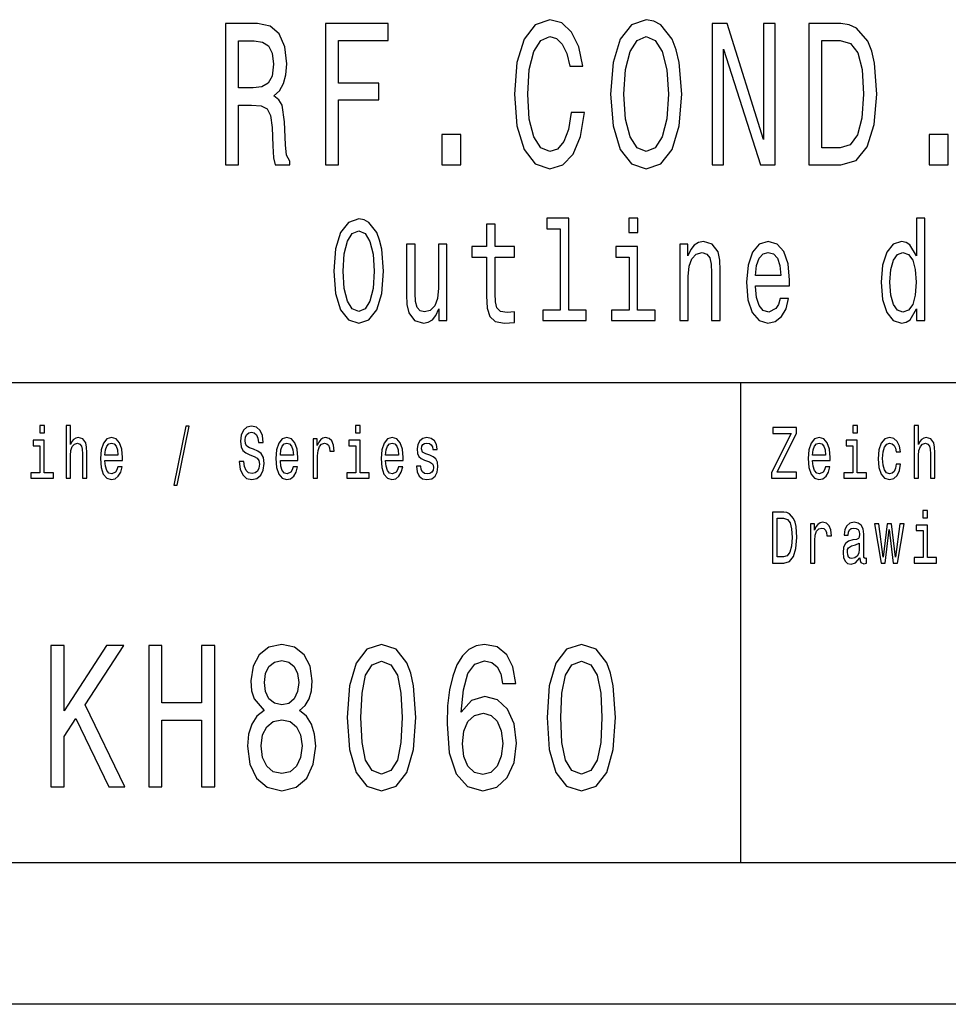
# Model space of a CAD drawing. Extents: x 0 to 420, y 0 to 297.
# Drawn here: x 343 to 376, y 0 to 35 of the extents above; entities that cross this region are included whole.
import ezdxf

# ---------------------------------------------------------------- set-up
doc = ezdxf.new("R2010")
doc.units = 0
doc.layers.get('0').update_dxf_attribs({"linetype": 'CONTINUOUS'})

msp = doc.modelspace()

# ---------------------------------------------------------------- linework, layer by layer
at = {"color": 7}
for p, q in [((295, 22), (415, 22)), ((415, 5), (5, 5)), ((420, 0), (0, 0))]:
    msp.add_line(p, q, dxfattribs=at)
at = {"color": 7, "ltscale": 0.425}
msp.add_line((368.5, 5), (368.5, 22), dxfattribs=at)
at = {"color": 7}
for points in [[(362.496552, 31.559078), (362.39856, 30.953892), (362.236877, 30.521614), (362.011536, 30.255043), (361.746979, 30.168589), (361.428528, 30.298271), (361.17868, 30.687321), (361.012115, 31.321327), (360.958221, 32.200287), (361.012115, 33.072048), (361.173767, 33.713257), (361.423615, 34.102306), (361.746979, 34.239193), (361.982117, 34.167149), (362.182983, 33.96542), (362.339783, 33.641212), (362.44754, 33.194527), (362.912964, 33.194527), (362.765991, 33.878963), (362.51123, 34.397694), (362.163391, 34.721901), (361.746979, 34.837177), (361.227661, 34.657063), (360.830841, 34.152737), (360.57608, 33.324207), (360.487885, 32.200287), (360.57608, 31.07637), (360.830841, 30.247839), (361.227661, 29.736311), (361.746979, 29.5634), (362.202606, 29.700289), (362.570038, 30.082132), (362.829681, 30.708935), (362.966858, 31.559078)], [(363.893066, 32.200287), (363.981262, 31.07637), (364.236023, 30.247839), (364.632843, 29.736311), (365.152161, 29.5634), (365.666565, 29.736311), (366.068298, 30.247839), (366.318146, 31.07637), (366.411224, 32.200287), (366.318146, 33.317005), (366.210388, 33.770893), (366.068298, 34.145535), (365.666565, 34.657063), (365.4216, 34.786743), (365.152161, 34.837177), (364.62796, 34.657063), (364.23111, 34.152737), (363.981262, 33.324207)], [(350.262543, 29.700289), (350.71814, 29.700289), (350.71814, 31.811239), (351.183563, 31.811239), (351.52652, 31.789625), (351.742065, 31.688761), (351.85965, 31.45101), (351.90863, 31.025938), (351.933136, 30.377522), (351.962524, 29.95245), (352.021332, 29.700289), (352.535736, 29.700289), (352.535736, 29.837177), (352.423065, 30.038906), (352.38385, 30.413546), (352.349579, 31.220461), (352.266266, 31.818443), (352.153595, 32.005764), (351.977234, 32.142651), (352.173187, 32.322765), (352.310364, 32.574928), (352.39856, 32.89193), (352.427948, 33.273777), (352.359375, 33.878963), (352.163391, 34.332855), (351.840057, 34.606628), (351.399139, 34.700287), (350.262543, 34.700287)], [(353.799988, 29.700289), (354.255615, 29.700289), (354.255615, 31.99856), (355.686157, 31.99856), (355.686157, 32.596542), (354.255615, 32.596542), (354.255615, 34.0951), (356.014404, 34.0951), (356.014404, 34.700287), (353.799988, 34.700287)], [(367.484436, 29.700289), (367.891052, 29.700289), (367.891052, 33.799713), (369.194244, 29.700289), (369.718445, 29.700289), (369.718445, 34.700287), (369.306915, 34.700287), (369.306915, 30.600864), (368.018433, 34.700287), (367.484436, 34.700287)], [(372.045807, 34.700287), (370.914124, 34.700287), (370.914124, 29.700289), (372.045807, 29.700289), (372.579834, 29.858789), (372.976654, 30.341499), (373.221619, 31.126802), (373.309784, 32.200287), (373.231415, 33.295391), (373.133423, 33.727665), (372.996246, 34.073486), (372.599426, 34.541786), (372.339783, 34.657063)], [(364.363403, 32.200287), (364.417297, 33.072048), (364.578949, 33.713257), (364.828827, 34.102306), (365.152161, 34.239193), (365.470612, 34.102306), (365.720459, 33.706051), (365.882141, 33.064842), (365.940918, 32.200287), (365.882141, 31.328531), (365.720459, 30.687321), (365.470612, 30.298271), (365.152161, 30.168589), (364.828827, 30.298271), (364.578949, 30.687321), (364.417297, 31.321327)], [(351.271759, 34.087898), (351.570618, 34.04467), (351.781281, 33.907784), (351.913544, 33.655621), (351.957642, 33.259365), (351.90863, 32.841499), (351.776367, 32.589336), (351.550995, 32.459656), (351.242371, 32.42363), (350.71814, 32.42363), (350.71814, 34.087898)], [(372.011536, 34.102306), (372.38385, 33.994236), (372.638611, 33.662827), (372.790497, 33.072048), (372.839478, 32.200287), (372.785583, 31.357349), (372.633728, 30.766571), (372.374054, 30.413546), (372.011536, 30.298271), (371.369751, 30.298271), (371.369751, 34.102306)], [(357.915558, 29.700289), (358.591644, 29.700289), (358.591644, 30.773775), (357.915558, 30.773775)], [(375.161957, 29.700289), (375.838043, 29.700289), (375.838043, 30.773775), (375.161957, 30.773775)], [(354.095428, 25.940201), (354.157166, 25.153458), (354.33551, 24.573486), (354.613281, 24.215418), (354.976807, 24.094379), (355.336884, 24.215418), (355.618103, 24.573486), (355.792999, 25.153458), (355.858154, 25.940201), (355.792999, 26.721901), (355.71756, 27.039625), (355.618103, 27.301872), (355.336884, 27.659941), (355.165405, 27.750719), (354.976807, 27.786022), (354.609863, 27.659941), (354.332062, 27.306915), (354.157166, 26.726944)], [(359.50058, 26.429394), (359.50058, 25.072765), (359.521149, 24.634005), (359.617188, 24.331411), (359.809204, 24.154898), (360.13501, 24.094379), (360.491669, 24.119596), (360.491669, 24.50288), (360.231049, 24.472622), (359.994415, 24.512968), (359.867523, 24.639048), (359.812653, 24.850864), (359.802368, 25.148415), (359.802368, 26.429394), (360.491669, 26.429394), (360.491669, 26.807636), (359.802368, 26.807636), (359.802368, 27.599422), (359.50058, 27.599422), (359.50058, 26.807636), (358.979309, 26.807636), (358.979309, 26.429394)], [(362.110535, 27.43804), (362.110535, 24.5634), (361.489838, 24.5634), (361.489838, 24.190201), (363.029633, 24.190201), (363.029633, 24.5634), (362.412323, 24.5634), (362.412323, 27.811237), (361.637299, 27.811237), (361.637299, 27.43804)], [(364.857697, 27.811237), (364.538757, 27.811237), (364.538757, 27.306915), (364.857697, 27.306915)], [(374.714569, 24.608789), (374.714569, 24.190201), (375.016357, 24.190201), (375.016357, 27.811237), (374.718018, 27.811237), (374.718018, 26.484869), (374.488251, 26.868155), (374.347626, 26.958933), (374.186462, 26.994236), (373.894958, 26.893372), (373.66861, 26.61095), (373.521149, 26.157059), (373.469696, 25.546829), (373.521149, 24.936598), (373.66861, 24.477665), (373.894958, 24.190201), (374.186462, 24.094379), (374.347626, 24.129683), (374.491669, 24.220461)], [(354.424652, 25.940201), (354.462402, 26.55043), (354.575562, 26.999279), (354.750458, 27.271612), (354.976807, 27.367434), (355.199707, 27.271612), (355.374603, 26.994236), (355.487762, 26.545387), (355.528931, 25.940201), (355.487762, 25.329969), (355.374603, 24.881123), (355.199707, 24.608789), (354.976807, 24.518011), (354.750458, 24.608789), (354.575562, 24.881123), (354.462402, 25.324926)], [(358.101166, 26.898415), (357.799377, 26.898415), (357.799377, 25.335014), (357.765106, 24.971901), (357.665649, 24.709654), (357.511322, 24.548269), (357.30899, 24.497837), (357.147797, 24.538183), (357.044922, 24.659222), (356.986633, 24.865993), (356.9729, 25.158501), (356.9729, 26.898415), (356.671112, 26.898415), (356.671112, 25.118155), (356.681396, 24.760086), (356.746582, 24.462536), (356.945465, 24.190201), (357.264404, 24.094379), (357.435883, 24.129683), (357.583344, 24.220461), (357.710236, 24.376801), (357.81311, 24.603746), (357.81311, 24.190201), (358.101166, 24.190201)], [(366.339386, 24.190201), (366.641174, 24.190201), (366.641174, 25.753601), (366.672028, 26.111671), (366.771484, 26.373919), (366.925812, 26.535301), (367.131592, 26.595821), (367.296204, 26.545387), (367.399078, 26.409222), (367.4505, 26.182276), (367.467651, 25.879683), (367.467651, 24.190201), (367.76944, 24.190201), (367.76944, 25.970461), (367.755737, 26.328529), (367.694, 26.62608), (367.491669, 26.898415), (367.176178, 26.994236), (367.001251, 26.958933), (366.85379, 26.863111), (366.726898, 26.701729), (366.627472, 26.484869), (366.627472, 26.898415), (366.339386, 26.898415)], [(369.017944, 25.415705), (370.225098, 25.415705), (370.228516, 25.622477), (370.173645, 26.202448), (370.022766, 26.636166), (369.782715, 26.898415), (369.463776, 26.994236), (369.151703, 26.893372), (368.911652, 26.61095), (368.757324, 26.152016), (368.702454, 25.546829), (368.753876, 24.926512), (368.908203, 24.472622), (369.144836, 24.190201), (369.453491, 24.094379), (369.720978, 24.159941), (369.94046, 24.331411), (370.101624, 24.603746), (370.194244, 24.966858), (369.895874, 24.966858), (369.834137, 24.765129), (369.744995, 24.613832), (369.491211, 24.492794), (369.295715, 24.548269), (369.148254, 24.724783), (369.052246, 25.012247), (369.017944, 25.400576)], [(364.847412, 24.5634), (364.847412, 26.807636), (364.072357, 26.807636), (364.072357, 26.429394), (364.545624, 26.429394), (364.545624, 24.5634), (363.928314, 24.5634), (363.928314, 24.190201), (365.471558, 24.190201), (365.471558, 24.5634)], [(369.017944, 25.788904), (369.055664, 26.136887), (369.148254, 26.394091), (369.288879, 26.55043), (369.47406, 26.605907), (369.655823, 26.55043), (369.796417, 26.394091), (369.882172, 26.136887), (369.913025, 25.788904)], [(374.237885, 26.595821), (374.436798, 26.525215), (374.587677, 26.328529), (374.676849, 26.000719), (374.711151, 25.546829), (374.676849, 25.087894), (374.587677, 24.760086), (374.436798, 24.558357), (374.237885, 24.492794), (374.049286, 24.558357), (373.905243, 24.760086), (373.809204, 25.092939), (373.778351, 25.546829), (373.809204, 25.995676), (373.905243, 26.323486), (374.049286, 26.525215)], [(343.854218, 20.474352), (343.690186, 20.474352), (343.690186, 20.214987), (343.854218, 20.214987)], [(344.616241, 18.612104), (344.771423, 18.612104), (344.771423, 19.41614), (344.787323, 19.600288), (344.83844, 19.735159), (344.917816, 19.818157), (345.023651, 19.849279), (345.108307, 19.823343), (345.161224, 19.753315), (345.187653, 19.6366), (345.196472, 19.48098), (345.196472, 18.612104), (345.351685, 18.612104), (345.351685, 19.527666), (345.344635, 19.711817), (345.312897, 19.864841), (345.208832, 20.0049), (345.04657, 20.05418), (344.958374, 20.036024), (344.882538, 19.986744), (344.819061, 19.908934), (344.771423, 19.802595), (344.771423, 20.474352), (344.616241, 20.474352)], [(348.431396, 18.370893), (348.553101, 18.370893), (348.979919, 20.461384), (348.856445, 20.461384)], [(350.911346, 19.206053), (350.750854, 19.206053), (350.786133, 18.931124), (350.874329, 18.728819), (351.010132, 18.606916), (351.193542, 18.562824), (351.375214, 18.604324), (351.511017, 18.718445), (351.597412, 18.897408), (351.629181, 19.13343), (351.602722, 19.346109), (351.528656, 19.483574), (351.408722, 19.574352), (351.24823, 19.641787), (351.110657, 19.691067), (351.020691, 19.748127), (350.969543, 19.831125), (350.953674, 19.960808), (350.969543, 20.077522), (351.015411, 20.165707), (351.085968, 20.225361), (351.182953, 20.246111), (351.281738, 20.220173), (351.359344, 20.150145), (351.410461, 20.03343), (351.435181, 19.875217), (351.595673, 19.875217), (351.595673, 19.880404), (351.567444, 20.124208), (351.484558, 20.305765), (351.354034, 20.419886), (351.177673, 20.45879), (351.018951, 20.419886), (350.895477, 20.310951), (350.816101, 20.142365), (350.787903, 19.924496), (350.810822, 19.729971), (350.877838, 19.597694), (350.983673, 19.50951), (351.128296, 19.442076), (351.271149, 19.382421), (351.378723, 19.325361), (351.444, 19.242363), (351.466919, 19.107494), (351.44574, 18.97003), (351.391083, 18.866283), (351.308197, 18.801441), (351.200592, 18.780693), (351.080658, 18.809223), (350.988953, 18.89222), (350.930756, 19.02709)], [(355.029877, 20.474352), (354.865845, 20.474352), (354.865845, 20.214987), (355.029877, 20.214987)], [(369.591705, 18.612104), (370.470032, 18.612104), (370.470032, 18.829971), (369.785706, 18.829971), (370.470032, 20.207205), (370.470032, 20.412104), (369.639343, 20.412104), (369.639343, 20.194237), (370.286591, 20.194237), (369.591705, 18.819597)], [(372.628998, 20.474352), (372.464966, 20.474352), (372.464966, 20.214987), (372.628998, 20.214987)], [(374.632751, 18.612104), (374.787964, 18.612104), (374.787964, 19.41614), (374.803833, 19.600288), (374.85498, 19.735159), (374.934326, 19.818157), (375.040161, 19.849279), (375.124817, 19.823343), (375.177734, 19.753315), (375.204193, 19.6366), (375.213013, 19.48098), (375.213013, 18.612104), (375.368195, 18.612104), (375.368195, 19.527666), (375.361145, 19.711817), (375.329407, 19.864841), (375.225342, 20.0049), (375.06308, 20.05418), (374.974915, 20.036024), (374.899078, 19.986744), (374.835571, 19.908934), (374.787964, 19.802595), (374.787964, 20.474352), (374.632751, 20.474352)], [(343.848907, 18.804035), (343.848907, 19.958214), (343.450317, 19.958214), (343.450317, 19.763689), (343.693726, 19.763689), (343.693726, 18.804035), (343.376251, 18.804035), (343.376251, 18.612104), (344.169922, 18.612104), (344.169922, 18.804035)], [(345.993774, 19.242363), (346.614594, 19.242363), (346.616364, 19.348703), (346.588135, 19.646975), (346.510529, 19.870029), (346.387085, 20.0049), (346.223053, 20.05418), (346.062561, 20.002306), (345.939087, 19.857061), (345.859741, 19.621038), (345.831512, 19.309799), (345.857971, 18.990778), (345.937347, 18.757349), (346.059021, 18.612104), (346.217773, 18.562824), (346.355347, 18.596542), (346.468201, 18.684727), (346.551086, 18.824785), (346.598724, 19.011528), (346.445282, 19.011528), (346.413544, 18.907782), (346.367676, 18.829971), (346.237152, 18.767723), (346.136627, 18.796255), (346.060791, 18.887032), (346.011414, 19.03487), (345.993774, 19.234583)], [(352.202484, 19.242363), (352.823303, 19.242363), (352.825073, 19.348703), (352.796844, 19.646975), (352.719238, 19.870029), (352.595764, 20.0049), (352.431763, 20.05418), (352.271271, 20.002306), (352.147797, 19.857061), (352.06842, 19.621038), (352.040222, 19.309799), (352.066681, 18.990778), (352.146027, 18.757349), (352.267731, 18.612104), (352.426453, 18.562824), (352.564026, 18.596542), (352.67691, 18.684727), (352.759796, 18.824785), (352.807434, 19.011528), (352.653992, 19.011528), (352.622223, 18.907782), (352.576385, 18.829971), (352.445862, 18.767723), (352.345337, 18.796255), (352.269501, 18.887032), (352.220123, 19.03487), (352.202484, 19.234583)], [(353.366608, 18.612104), (353.52182, 18.612104), (353.52182, 19.408358), (353.537689, 19.600288), (353.585327, 19.737753), (353.662903, 19.820749), (353.766968, 19.849279), (353.844574, 19.831125), (353.902771, 19.779251), (353.938049, 19.691067), (353.950409, 19.571758), (354.107361, 19.571758), (354.086212, 19.781845), (354.027985, 19.932278), (353.931, 20.023056), (353.798706, 20.05418), (353.708771, 20.03343), (353.631165, 19.981556), (353.562378, 19.893372), (353.507721, 19.774063), (353.507721, 20.0049), (353.366608, 20.0049)], [(355.024597, 18.804035), (355.024597, 19.958214), (354.625977, 19.958214), (354.625977, 19.763689), (354.869385, 19.763689), (354.869385, 18.804035), (354.55191, 18.804035), (354.55191, 18.612104), (355.345581, 18.612104), (355.345581, 18.804035)], [(355.927704, 19.242363), (356.548523, 19.242363), (356.550293, 19.348703), (356.522064, 19.646975), (356.444458, 19.870029), (356.321014, 20.0049), (356.156982, 20.05418), (355.99649, 20.002306), (355.873016, 19.857061), (355.793671, 19.621038), (355.765442, 19.309799), (355.791901, 18.990778), (355.871277, 18.757349), (355.99295, 18.612104), (356.151672, 18.562824), (356.289246, 18.596542), (356.40213, 18.684727), (356.485016, 18.824785), (356.532654, 19.011528), (356.379211, 19.011528), (356.347443, 18.907782), (356.301605, 18.829971), (356.171082, 18.767723), (356.070557, 18.796255), (355.99472, 18.887032), (355.945343, 19.03487), (355.927704, 19.234583)], [(357.497498, 19.42392), (357.347565, 19.475794), (357.23645, 19.535448), (357.199432, 19.657349), (357.209991, 19.742941), (357.24704, 19.805187), (357.307007, 19.844093), (357.393433, 19.859655), (357.476318, 19.844093), (357.541565, 19.797407), (357.583893, 19.727379), (357.601532, 19.634007), (357.753235, 19.634007), (357.753235, 19.639194), (357.726776, 19.807781), (357.654449, 19.940058), (357.541565, 20.023056), (357.393433, 20.05418), (357.24353, 20.023056), (357.134155, 19.937464), (357.065369, 19.810375), (357.04422, 19.649569), (357.060089, 19.493948), (357.109467, 19.385015), (357.190613, 19.307205), (357.308777, 19.252739), (357.481628, 19.190491), (357.587433, 19.125648), (357.615662, 19.073776), (357.626221, 18.995966), (357.610352, 18.900002), (357.568024, 18.827377), (357.499237, 18.780693), (357.407532, 18.765131), (357.310547, 18.780693), (357.23999, 18.835159), (357.192383, 18.923344), (357.172974, 19.045246), (357.023041, 19.045246), (357.047729, 18.837753), (357.120056, 18.687321), (357.234711, 18.596542), (357.393433, 18.562824), (357.559204, 18.596542), (357.680908, 18.687321), (357.754974, 18.832565), (357.781433, 19.021902), (357.762024, 19.185303), (357.707367, 19.296831), (357.617432, 19.369453)], [(371.043335, 19.242363), (371.664154, 19.242363), (371.665924, 19.348703), (371.637695, 19.646975), (371.560089, 19.870029), (371.436646, 20.0049), (371.272614, 20.05418), (371.112122, 20.002306), (370.988647, 19.857061), (370.909302, 19.621038), (370.881073, 19.309799), (370.907532, 18.990778), (370.986908, 18.757349), (371.108582, 18.612104), (371.267334, 18.562824), (371.404877, 18.596542), (371.517761, 18.684727), (371.600647, 18.824785), (371.648285, 19.011528), (371.494843, 19.011528), (371.463104, 18.907782), (371.417236, 18.829971), (371.286713, 18.767723), (371.186188, 18.796255), (371.110352, 18.887032), (371.060974, 19.03487), (371.043335, 19.234583)], [(372.623688, 18.804035), (372.623688, 19.958214), (372.225098, 19.958214), (372.225098, 19.763689), (372.468506, 19.763689), (372.468506, 18.804035), (372.151031, 18.804035), (372.151031, 18.612104), (372.944702, 18.612104), (372.944702, 18.804035)], [(373.994202, 19.543228), (374.147644, 19.543228), (374.115875, 19.750721), (374.040039, 19.914122), (373.921875, 20.015274), (373.768433, 20.05418), (373.599121, 20.002306), (373.470367, 19.857061), (373.389252, 19.621038), (373.361023, 19.304611), (373.387482, 18.990778), (373.466858, 18.757349), (373.592072, 18.612104), (373.763153, 18.562824), (373.914825, 18.60173), (374.03299, 18.710663), (374.114136, 18.881845), (374.149384, 19.110086), (374.001251, 19.110086), (373.974792, 18.964842), (373.925415, 18.855909), (373.854858, 18.788473), (373.768433, 18.767723), (373.660858, 18.801441), (373.583252, 18.905188), (373.535645, 19.073776), (373.519745, 19.312393), (373.535645, 19.545822), (373.585022, 19.714409), (373.664368, 19.818157), (373.768433, 19.854467), (373.860138, 19.831125), (373.928925, 19.771471), (373.974792, 19.672911)], [(345.993774, 19.434294), (346.013184, 19.613256), (346.060791, 19.745533), (346.133118, 19.825937), (346.228333, 19.854467), (346.321808, 19.825937), (346.394135, 19.745533), (346.438232, 19.613256), (346.454102, 19.434294)], [(352.202484, 19.434294), (352.221863, 19.613256), (352.269501, 19.745533), (352.341797, 19.825937), (352.437042, 19.854467), (352.530518, 19.825937), (352.602844, 19.745533), (352.646912, 19.613256), (352.662811, 19.434294)], [(355.927704, 19.434294), (355.947113, 19.613256), (355.99472, 19.745533), (356.067017, 19.825937), (356.162262, 19.854467), (356.255737, 19.825937), (356.328064, 19.745533), (356.372162, 19.613256), (356.388031, 19.434294)], [(371.043335, 19.434294), (371.062744, 19.613256), (371.110352, 19.745533), (371.182648, 19.825937), (371.277893, 19.854467), (371.371368, 19.825937), (371.443695, 19.745533), (371.487793, 19.613256), (371.503662, 19.434294)], [(375.112488, 17.474352), (374.948456, 17.474352), (374.948456, 17.214985), (375.112488, 17.214985)], [(370.029114, 17.412104), (369.621704, 17.412104), (369.621704, 15.612103), (370.029114, 15.612103), (370.221344, 15.669164), (370.364197, 15.842939), (370.452393, 16.125648), (370.484131, 16.512104), (370.455933, 16.90634), (370.420654, 17.061958), (370.371277, 17.186455), (370.228394, 17.355043), (370.134918, 17.396542)], [(370.016754, 17.196829), (370.150787, 17.157925), (370.242523, 17.038616), (370.29718, 16.825935), (370.314819, 16.512104), (370.29541, 16.208645), (370.240753, 15.995965), (370.147278, 15.868876), (370.016754, 15.827377), (369.785706, 15.827377), (369.785706, 17.196829)], [(370.965729, 15.612103), (371.120941, 15.612103), (371.120941, 16.408358), (371.13681, 16.600288), (371.184418, 16.737751), (371.262024, 16.820749), (371.366089, 16.849279), (371.443695, 16.831123), (371.501892, 16.779251), (371.53717, 16.691067), (371.5495, 16.571758), (371.706482, 16.571758), (371.685303, 16.781843), (371.627106, 16.932276), (371.530121, 17.023054), (371.397827, 17.054178), (371.307892, 17.033428), (371.230286, 16.981556), (371.161499, 16.893372), (371.106812, 16.774063), (371.106812, 17.004898), (370.965729, 17.004898)], [(372.711884, 15.793659), (372.711884, 15.785879), (372.720703, 15.697694), (372.747162, 15.635447), (372.858276, 15.586167), (372.944702, 15.606916), (372.944702, 15.783285), (372.907654, 15.775504), (372.858276, 15.809221), (372.849457, 15.912968), (372.849457, 16.634005), (372.828278, 16.818155), (372.766571, 16.947838), (372.658966, 17.025648), (372.507294, 17.054178), (372.359161, 17.023054), (372.249786, 16.93487), (372.181, 16.797405), (372.158081, 16.61585), (372.158081, 16.600288), (372.297424, 16.600288), (372.309753, 16.709221), (372.348572, 16.787031), (372.412048, 16.833717), (372.502014, 16.851873), (372.58844, 16.838905), (372.650146, 16.799999), (372.687195, 16.732565), (372.699524, 16.639193), (372.692474, 16.530258), (372.664276, 16.475792), (372.593719, 16.449856), (372.461426, 16.429106), (372.309753, 16.38242), (372.202179, 16.299423), (372.138672, 16.169741), (372.119293, 15.97781), (372.136932, 15.806628), (372.191589, 15.679539), (372.279785, 15.599135), (372.401489, 15.570605), (372.565491, 15.625072)], [(373.61499, 15.612103), (373.756104, 16.794813), (373.897186, 15.612103), (374.045349, 15.612103), (374.278137, 17.004898), (374.128235, 17.004898), (373.971252, 15.82219), (373.83194, 17.004898), (373.678497, 17.004898), (373.539154, 15.82219), (373.382202, 17.004898), (373.234039, 17.004898), (373.466858, 15.612103)], [(375.107178, 15.804034), (375.107178, 16.958214), (374.708588, 16.958214), (374.708588, 16.763689), (374.951965, 16.763689), (374.951965, 15.804034), (374.634521, 15.804034), (374.634521, 15.612103), (375.428162, 15.612103), (375.428162, 15.804034)], [(372.694244, 16.099712), (372.673096, 15.964841), (372.616638, 15.861094), (372.531982, 15.793659), (372.427917, 15.770317), (372.360901, 15.783285), (372.313293, 15.824783), (372.283295, 15.897406), (372.274475, 15.998559), (372.281555, 16.089336), (372.309753, 16.154179), (372.422638, 16.226801), (372.565491, 16.257925), (372.694244, 16.320173)], [(344.083588, 7.700288), (344.547577, 7.700288), (344.547577, 9.479827), (344.961121, 10.113832), (346.136169, 7.700288), (346.701019, 7.700288), (345.28891, 10.596542), (346.660675, 12.700289), (346.04541, 12.700289), (344.547577, 10.387608), (344.547577, 12.700289), (344.083588, 12.700289)], [(347.543976, 7.700288), (348.01297, 7.700288), (348.01297, 10.048991), (349.415009, 10.048991), (349.415009, 7.700288), (349.878967, 7.700288), (349.878967, 12.700289), (349.415009, 12.700289), (349.415009, 10.661384), (348.01297, 10.661384), (348.01297, 12.700289), (347.543976, 12.700289)], [(351.624664, 10.394813), (351.367462, 10.193084), (351.190948, 9.912104), (351.079987, 9.559078), (351.044678, 9.134006), (351.125366, 8.492796), (351.357361, 7.995677), (351.735596, 7.678675), (352.25, 7.556196), (352.759369, 7.678675), (353.137634, 7.995677), (353.369598, 8.492796), (353.455353, 9.134006), (353.415009, 9.559078), (353.309082, 9.912104), (353.127533, 10.193084), (352.875366, 10.394813), (353.077087, 10.567723), (353.218323, 10.805475), (353.304047, 11.09366), (353.33432, 11.446686), (353.253601, 11.958214), (353.041809, 12.368876), (352.698853, 12.635447), (352.25, 12.736311), (351.796112, 12.635447), (351.453186, 12.368876), (351.236328, 11.958214), (351.160675, 11.446686), (351.185883, 11.09366), (351.271637, 10.805475)], [(354.570618, 10.142652), (354.646271, 9.011527), (354.883301, 8.204611), (355.261536, 7.714697), (355.786041, 7.556196), (356.305481, 7.714697), (356.683716, 8.204611), (356.91571, 9.011527), (356.996399, 10.142652), (356.91571, 11.266571), (356.819885, 11.713257), (356.683716, 12.080692), (356.305481, 12.570605), (355.786041, 12.736311), (355.261536, 12.570605), (354.883301, 12.073487), (354.646271, 11.266571)], [(360.53244, 11.353025), (360.436615, 11.9366), (360.214722, 12.368876), (359.871765, 12.642652), (359.427979, 12.736311), (359.130402, 12.685879), (358.873199, 12.548991), (358.646271, 12.325648), (358.45462, 12.008646), (358.303314, 11.612392), (358.192383, 11.129683), (358.121765, 10.560518), (358.101593, 9.919309), (358.182281, 8.896254), (358.429413, 8.154179), (358.82782, 7.707493), (359.372498, 7.556196), (359.861694, 7.685879), (360.234894, 8.024496), (360.476959, 8.557637), (360.562683, 9.234871), (360.476959, 9.919309), (360.244965, 10.445245), (359.886902, 10.776657), (359.443085, 10.891931), (358.963989, 10.747839), (358.605927, 10.337175), (358.68158, 11.129683), (358.842957, 11.698847), (359.090057, 12.037464), (359.433014, 12.152738), (359.685181, 12.0951), (359.876801, 11.943804), (360.002899, 11.691643), (360.068451, 11.353025)], [(361.64267, 10.142652), (361.718323, 9.011527), (361.955353, 8.204611), (362.333588, 7.714697), (362.858093, 7.556196), (363.377533, 7.714697), (363.755768, 8.204611), (363.987762, 9.011527), (364.068451, 10.142652), (363.987762, 11.266571), (363.891937, 11.713257), (363.755768, 12.080692), (363.377533, 12.570605), (362.858093, 12.736311), (362.333588, 12.570605), (361.955353, 12.073487), (361.718323, 11.266571)], [(351.639771, 11.38905), (351.680115, 11.706052), (351.801178, 11.951009), (351.992798, 12.102305), (352.25, 12.159943), (352.502167, 12.102305), (352.693817, 11.951009), (352.81485, 11.706052), (352.860229, 11.38905), (352.81485, 11.064841), (352.693817, 10.81268), (352.502167, 10.646975), (352.25, 10.596542), (351.992798, 10.654179), (351.801178, 10.81268), (351.680115, 11.064841)], [(355.054779, 10.142652), (355.095123, 11.014409), (355.221191, 11.641211), (355.448151, 12.008646), (355.786041, 12.138329), (356.118896, 12.008646), (356.345825, 11.641211), (356.471924, 11.014409), (356.512268, 10.142652), (356.471924, 9.263689), (356.345825, 8.636888), (356.118896, 8.269453), (355.786041, 8.146975), (355.448151, 8.269453), (355.221191, 8.636888), (355.095123, 9.263689)], [(362.126801, 10.142652), (362.167145, 11.014409), (362.293243, 11.641211), (362.520172, 12.008646), (362.858093, 12.138329), (363.190918, 12.008646), (363.417877, 11.641211), (363.543945, 11.014409), (363.58429, 10.142652), (363.543945, 9.263689), (363.417877, 8.636888), (363.190918, 8.269453), (362.858093, 8.146975), (362.520172, 8.269453), (362.293243, 8.636888), (362.167145, 9.263689)], [(360.073486, 9.227666), (360.018036, 8.773775), (359.876801, 8.427954), (359.649872, 8.197407), (359.367432, 8.12536), (359.069885, 8.197407), (358.842957, 8.42075), (358.696686, 8.766571), (358.651306, 9.220461), (358.701752, 9.667147), (358.842957, 10.005764), (359.074951, 10.221902), (359.387634, 10.301153), (359.659943, 10.221902), (359.876801, 10.012968), (360.018036, 9.674352)], [(351.528839, 9.148415), (351.574219, 9.530259), (351.720459, 9.818443), (351.947418, 10.005764), (352.25, 10.070605), (352.547577, 10.005764), (352.774506, 9.818443), (352.920776, 9.530259), (352.971191, 9.148415), (352.920776, 8.737752), (352.774506, 8.427954), (352.547577, 8.226225), (352.25, 8.161384), (351.947418, 8.226225), (351.720459, 8.427954), (351.574219, 8.737752)]]:
    msp.add_lwpolyline(points, close=True, dxfattribs=at)

doc.saveas('drawing.dxf')
